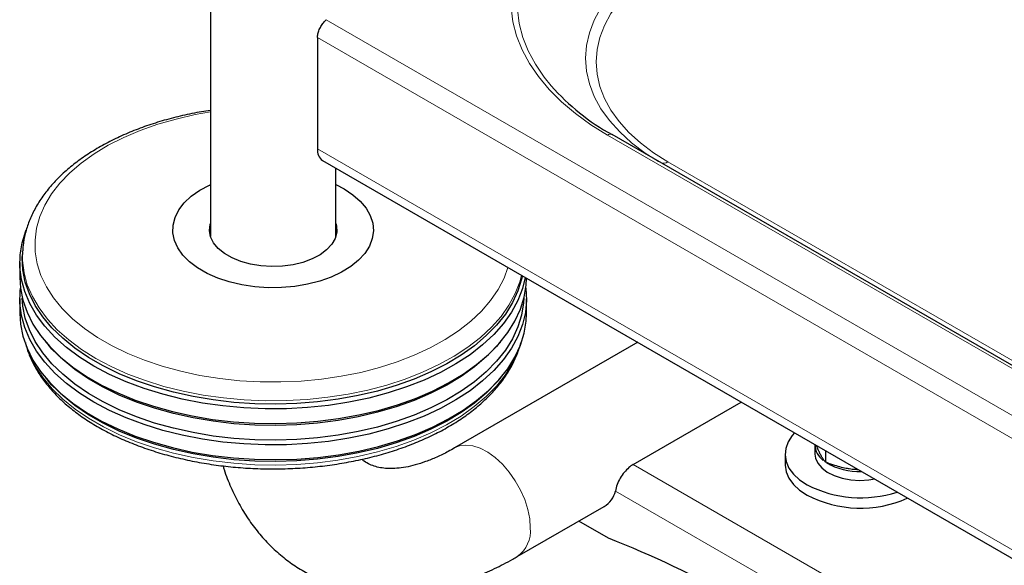
# Model space of a CAD drawing. Units: millimetres. Extents: x 0 to 210, y 0 to 297.
# Drawn here: x 129 to 138, y 99 to 105 of the extents above; entities that cross this region are included whole.
import ezdxf

# ---------------------------------------------------------------- set-up
doc = ezdxf.new("R2010")
doc.units = ezdxf.units.MM
doc.linetypes.add('SLD-Durchgehend', pattern=[0])

msp = doc.modelspace()

# ---------------------------------------------------------------- linework, layer by layer
at = {"color": 7, "linetype": 'SLD-Durchgehend', "lineweight": 25}
for p, q in [((130.4983, 131.16159), (130.4983, 102.37497)), ((131.56524, 104.35664), (131.56524, 103.24614)), ((150.05705, 94.40817), (134.5007, 103.38866)), ((131.61703, 103.13168), (151.71151, 91.53139)), ((131.7483, 102.37497), (131.7483, 103.0559)), ((128.62644, 102.22501), (128.62462, 102.1926)), ((128.62644, 102.22501), (128.62676, 102.2304)), ((128.5983, 102.11315), (128.5983, 101.96617)), ((128.5983, 101.75387), (128.5983, 101.6069)), ((133.6483, 101.6069), (133.6483, 101.75387)), ((128.85818, 101.32208), (128.8806, 101.2958)), ((134.75674, 101.31917), (132.93215, 100.26585)), ((133.366, 101.2958), (133.38843, 101.32208)), ((128.85818, 100.9628), (128.8806, 100.93652)), ((133.366, 100.93652), (133.38843, 100.9628)), ((134.71187, 100.10217), (135.78837, 100.72362)), ((136.52211, 100.29405), (136.52211, 100.20423)), ((136.22461, 100.20423), (136.22461, 100.10217)), ((136.6276, 100.23914), (136.6276, 100.12472)), ((133.5571, 99.18329), (134.4233, 99.68334)), ((134.46438, 99.36729), (134.1701, 99.53717))]:
    msp.add_line(p, q, dxfattribs=at)
at = {"color": 8, "linetype": 'SLD-Durchgehend', "lineweight": 18}
for p, q in [((131.65301, 104.53459), (151.71151, 92.95506)), ((131.56524, 104.35664), (151.71151, 92.72645)), ((134.4557, 103.3842), (150.01205, 94.40371)), ((131.56524, 103.24614), (151.71151, 91.61595)), ((150.54586, 94.17661), (135.05632, 103.11853)), ((134.71187, 100.10217), (150.53, 90.97055)), ((134.53509, 99.8368), (150.25362, 90.76269))]:
    msp.add_line(p, q, dxfattribs=at)
at = {"color": 8, "linetype": 'SLD-Durchgehend', "lineweight": 18, "flags": 128}
for points in [[(134.4557, 106.06796), (134.28849, 105.96393), (134.13522, 105.85298), (133.99674, 105.73572), (133.87382, 105.61282), (133.76716, 105.48496), (133.67735, 105.35286), (133.60489, 105.21724), (133.55019, 105.07889), (133.51355, 104.93856), (133.49518, 104.79704), (133.49518, 104.65513), (133.51355, 104.51361), (133.55019, 104.37328), (133.60489, 104.23492), (133.67735, 104.09931), (133.76716, 103.96721), (133.87382, 103.83934), (133.99674, 103.71644), (134.13522, 103.59919), (134.28849, 103.48823), (134.4557, 103.3842)], [(133.89525, 103.87415), (133.82549, 103.96037), (133.73742, 104.08992), (133.66636, 104.2229), (133.61272, 104.35858), (133.57679, 104.4962), (133.55877, 104.63497), (133.55877, 104.77414), (133.57679, 104.91292), (133.61272, 105.05053), (133.66636, 105.18621), (133.73742, 105.3192), (133.82549, 105.44874), (133.93009, 105.57413), (134.05062, 105.69465), (134.18642, 105.80964), (134.33673, 105.91844), (134.5007, 106.02046)], [(134.98132, 105.188), (134.83139, 105.09354), (134.69629, 104.99189), (134.57704, 104.88384), (134.47457, 104.7702), (134.38964, 104.65184), (134.3229, 104.52965), (134.27487, 104.40457), (134.2459, 104.27755), (134.23622, 104.14955), (134.2459, 104.02156), (134.27487, 103.89453), (134.3229, 103.76945), (134.38964, 103.64727), (134.47457, 103.5289), (134.57704, 103.41526), (134.69629, 103.30721), (134.83139, 103.20556), (134.96464, 103.12083)], [(135.05632, 103.11853), (134.91264, 103.20905), (134.78317, 103.30645), (134.6689, 103.41), (134.5707, 103.5189), (134.48931, 103.63233), (134.42536, 103.74943), (134.37933, 103.86929), (134.35157, 103.99102), (134.34229, 104.11368), (134.35157, 104.23634), (134.37933, 104.35806), (134.42536, 104.47793), (134.48931, 104.59502), (134.5707, 104.70845), (134.6689, 104.81735), (134.78317, 104.9209), (134.91264, 105.0183), (135.05632, 105.10882)], [(130.4983, 103.61524), (130.34626, 103.58809), (130.15634, 103.54473), (129.97358, 103.49211), (129.79933, 103.43062), (129.63488, 103.36071), (129.48146, 103.28289), (129.34019, 103.19775), (129.21212, 103.10591), (129.09819, 103.00806), (128.99927, 102.90491), (128.91607, 102.79724), (128.84921, 102.68584), (128.79918, 102.57153), (128.76637, 102.45516), (128.751, 102.3376), (128.7532, 102.21971), (128.77294, 102.10236), (128.81009, 101.98643), (128.86436, 101.87277), (128.93536, 101.76222), (129.02255, 101.65561), (129.1253, 101.55371), (129.24284, 101.4573), (129.3743, 101.36707), (129.51872, 101.28371), (129.67501, 101.20781), (129.84202, 101.13996), (130.01852, 101.08064), (130.20321, 101.03031), (130.3947, 100.98932), (130.59158, 100.95799), (130.79241, 100.93655), (130.99568, 100.92515), (131.1999, 100.92388), (131.40355, 100.93275), (131.60513, 100.95169), (131.80313, 100.98057), (131.99611, 101.01917), (132.18262, 101.0672), (132.36129, 101.12431), (132.5308, 101.19008), (132.68988, 101.26401), (132.83737, 101.34556), (132.97217, 101.43413), (133.09327, 101.52907), (133.1998, 101.62966), (133.29094, 101.73517), (133.36604, 101.8448), (133.42454, 101.95776), (133.4638, 102.06556)], [(129.35682, 101.15848), (129.2152, 101.24739), (129.08697, 101.34283), (128.97302, 101.44413), (128.87415, 101.55057), (128.79105, 101.66142), (128.72432, 101.7759), (128.67441, 101.8932), (128.64168, 102.01249), (128.62636, 102.13295), (128.62644, 102.22501)], [(133.59947, 101.98724), (133.582, 101.92286), (133.53636, 101.80499), (133.47379, 101.68973), (133.39474, 101.5779), (133.29975, 101.47029), (133.1895, 101.36763), (133.06475, 101.27067), (132.92639, 101.18006), (132.77538, 101.09646), (132.61278, 101.02045), (132.43973, 100.95256), (132.25745, 100.89327), (132.06722, 100.84299), (131.87036, 100.80208), (131.66826, 100.77082), (131.46234, 100.74943), (131.25405, 100.73806), (131.04483, 100.73679), (130.83617, 100.74564), (130.62952, 100.76454), (130.42633, 100.79335), (130.22804, 100.83187), (130.03602, 100.87984), (129.85163, 100.93692), (129.67615, 101.0027), (129.51083, 101.07673), (129.35682, 101.15848)], [(128.67827, 101.24296), (128.69777, 101.19337), (128.75613, 101.07741), (128.83109, 100.96467), (128.92213, 100.85595), (129.02861, 100.75201), (129.14979, 100.65358), (129.2848, 100.56135), (129.43272, 100.47596), (129.59249, 100.39801), (129.763, 100.32806), (129.94305, 100.26659), (130.13137, 100.21403), (130.32666, 100.17076), (130.52753, 100.13707), (130.73259, 100.1132), (130.94038, 100.09932), (131.14946, 100.09553), (131.35835, 100.10185), (131.56559, 100.11824), (131.76974, 100.14458), (131.96934, 100.18069), (132.16302, 100.22632), (132.3494, 100.28114), (132.52718, 100.34477), (132.69511, 100.41677), (132.85202, 100.49663), (132.9968, 100.58379), (133.12844, 100.67763), (133.24602, 100.77751), (133.34871, 100.88271), (133.43578, 100.99251), (133.50664, 101.10613), (133.56078, 101.22277), (133.56833, 101.24296)], [(133.68656, 99.46944), (133.68021, 99.55936), (133.66132, 99.65403), (133.63044, 99.75073), (133.58847, 99.84668), (133.5366, 99.93911), (133.47634, 100.02537), (133.4094, 100.10298), (133.33773, 100.1697), (133.26338, 100.22362), (133.18849, 100.26318), (133.11521, 100.28725), (133.04566, 100.29512), (132.98183, 100.28659), (132.93218, 100.26587)]]:
    msp.add_lwpolyline(points, dxfattribs=at)
at = {"color": 7, "linetype": 'SLD-Durchgehend', "lineweight": 25, "flags": 128}
for points in [[(131.7483, 102.89041), (131.83041, 102.84797), (131.91835, 102.78992), (131.9921, 102.72562), (132.05035, 102.65622), (132.09205, 102.58296), (132.11647, 102.50714), (132.12316, 102.43012), (132.11201, 102.35327), (132.08322, 102.27797), (132.0373, 102.20555), (131.97507, 102.13731), (131.89764, 102.07447), (131.80639, 102.01815), (131.70295, 101.96935), (131.58916, 101.92895), (131.46707, 101.89766), (131.33884, 101.87605), (131.20676, 101.86449), (131.07319, 101.86321), (130.94052, 101.87221), (130.81111, 101.89133), (130.68727, 101.92025), (130.57121, 101.95844), (130.465, 102.00521), (130.37054, 102.05974), (130.28952, 102.12105), (130.22337, 102.18805), (130.17328, 102.25954), (130.14015, 102.33425), (130.12456, 102.41084), (130.12679, 102.48795), (130.14681, 102.56419), (130.18425, 102.63822), (130.23844, 102.7087), (130.30843, 102.77439), (130.39296, 102.8341), (130.49052, 102.88678), (130.4983, 102.89041)], [(129.33786, 101.08244), (129.19472, 101.1723), (129.0651, 101.26876), (128.94993, 101.37115), (128.85, 101.47874), (128.76601, 101.59078), (128.69856, 101.70648), (128.64812, 101.82504), (128.61504, 101.94561), (128.59955, 102.06737), (128.60176, 102.18944), (128.62166, 102.31098), (128.65911, 102.43113), (128.66328, 102.44171)], [(131.7483, 102.50457), (131.75473, 102.4786), (131.75701, 102.41644), (131.74107, 102.35495), (131.70735, 102.2959), (131.65683, 102.24099), (131.59097, 102.19179), (131.51165, 102.14973), (131.42115, 102.11602), (131.32209, 102.09162), (131.21731, 102.07723), (131.10982, 102.07327), (131.00273, 102.07986), (130.8991, 102.0968), (130.80192, 102.12361), (130.71399, 102.15951), (130.63783, 102.20348), (130.57564, 102.25424), (130.5292, 102.31034), (130.49985, 102.37016), (130.48845, 102.43199), (130.4953, 102.49404), (130.4983, 102.50457)], [(133.60729, 101.98273), (133.60017, 101.94995), (133.56309, 101.83099), (133.5089, 101.71423), (133.43798, 101.60051), (133.35082, 101.49061), (133.24803, 101.3853), (133.13035, 101.28533), (132.99858, 101.1914), (132.85366, 101.10416), (132.6966, 101.02422), (132.52851, 100.95215), (132.35056, 100.88846), (132.164, 100.83359), (131.97015, 100.78792), (131.77035, 100.75177), (131.56601, 100.7254), (131.35857, 100.709), (131.14948, 100.70267), (130.94021, 100.70647), (130.73222, 100.72036), (130.52697, 100.74425), (130.3259, 100.77798), (130.13043, 100.82129), (129.94193, 100.8739), (129.7617, 100.93543), (129.59103, 101.00545), (129.43111, 101.08346), (129.28306, 101.16893), (129.14791, 101.26125), (129.02663, 101.35978), (128.92004, 101.46382), (128.82892, 101.57264), (128.75388, 101.68549), (128.69547, 101.80156), (128.65408, 101.92004), (128.63002, 102.04011), (128.62344, 102.16093), (128.62462, 102.1926)], [(128.5983, 101.96617), (128.60508, 101.85942), (128.62939, 101.73815), (128.67119, 101.61848), (128.73019, 101.50124), (128.80597, 101.38727), (128.89801, 101.27736), (129.00566, 101.17228), (129.12816, 101.07277), (129.26466, 100.97953), (129.41419, 100.8932), (129.57571, 100.8144), (129.74809, 100.74369), (129.93011, 100.68154), (130.1205, 100.62841), (130.31793, 100.58466), (130.52101, 100.5506), (130.72831, 100.52647), (130.93838, 100.51244), (131.14974, 100.5086), (131.36093, 100.51499), (131.57044, 100.53156), (131.77682, 100.55819), (131.97862, 100.5947), (132.17441, 100.64083), (132.36283, 100.69625), (132.54256, 100.76058), (132.71234, 100.83337), (132.87096, 100.9141), (133.01733, 101.00221), (133.15042, 101.09709), (133.26928, 101.19806), (133.37309, 101.30441), (133.46113, 101.41541), (133.53276, 101.53028), (133.58749, 101.6482), (133.62494, 101.76835), (133.64484, 101.88989), (133.64827, 101.95907)], [(133.63548, 101.96646), (133.6084, 101.85502), (133.56226, 101.73588), (133.49903, 101.61939), (133.41912, 101.50636), (133.32312, 101.39759), (133.21168, 101.29383), (133.0856, 101.19582), (132.94575, 101.10425), (132.79311, 101.01975), (132.62877, 100.94292), (132.45387, 100.8743), (132.26963, 100.81437), (132.07735, 100.76356), (131.87838, 100.7222), (131.67411, 100.69061), (131.46598, 100.66899), (131.25545, 100.6575), (131.04399, 100.65622), (130.83309, 100.66516), (130.62422, 100.68426), (130.41885, 100.71338), (130.21842, 100.75232), (130.02434, 100.8008), (129.83797, 100.85849), (129.66062, 100.92498), (129.49352, 100.9998), (129.33786, 101.08244)], [(129.33786, 100.72316), (129.19472, 100.81302), (129.0651, 100.90948), (128.94993, 101.01187), (128.85, 101.11946), (128.76601, 101.2315), (128.69856, 101.3472), (128.64812, 101.46576), (128.61504, 101.58634), (128.59955, 101.70809), (128.60176, 101.83016), (128.60501, 101.86002)], [(133.6416, 101.86002), (133.64816, 101.73861), (133.6371, 101.6167), (133.6084, 101.49575), (133.56226, 101.37661), (133.49903, 101.26011), (133.41912, 101.14708), (133.32312, 101.03831), (133.21168, 100.93455), (133.0856, 100.83654), (132.94575, 100.74497), (132.79311, 100.66047), (132.62877, 100.58365), (132.45387, 100.51503), (132.26963, 100.4551), (132.07735, 100.40428), (131.87838, 100.36292), (131.67411, 100.33133), (131.46598, 100.30971), (131.25545, 100.29822), (131.04399, 100.29694), (130.83309, 100.30588), (130.62422, 100.32498), (130.41885, 100.3541), (130.21842, 100.39304), (130.02434, 100.44152), (129.83797, 100.49921), (129.66062, 100.5657), (129.49352, 100.64053), (129.33786, 100.72316)], [(133.62287, 101.75983), (133.61988, 101.711), (133.60017, 101.59067), (133.56309, 101.47171), (133.5089, 101.35495), (133.43798, 101.24123), (133.35082, 101.13133), (133.24803, 101.02602), (133.13035, 100.92605), (132.99858, 100.83212), (132.85366, 100.74488), (132.6966, 100.66494), (132.52851, 100.59288), (132.35056, 100.52918), (132.164, 100.47431), (131.97015, 100.42864), (131.77035, 100.39249), (131.56601, 100.36613), (131.35857, 100.34972), (131.14948, 100.3434), (130.94021, 100.34719), (130.73222, 100.36108), (130.52697, 100.38498), (130.3259, 100.4187), (130.13043, 100.46201), (129.94193, 100.51462), (129.7617, 100.57615), (129.59103, 100.64617), (129.43111, 100.72419), (129.28306, 100.80966), (129.14791, 100.90198), (129.02663, 101.0005), (128.92004, 101.10454), (128.82892, 101.21336), (128.75388, 101.32621), (128.69547, 101.44228), (128.65408, 101.56077), (128.63002, 101.68084), (128.62373, 101.75983)], [(128.5983, 101.6069), (128.60508, 101.50014), (128.62939, 101.37887), (128.67119, 101.2592), (128.73019, 101.14197), (128.80597, 101.02799), (128.89801, 100.91808), (129.00566, 100.813), (129.12816, 100.71349), (129.26466, 100.62025), (129.41419, 100.53392), (129.57571, 100.45513), (129.74809, 100.38441), (129.93011, 100.32226), (130.1205, 100.26913), (130.31793, 100.22538), (130.52101, 100.19132), (130.72831, 100.16719), (130.93838, 100.15316), (131.14974, 100.14933), (131.36093, 100.15571), (131.57044, 100.17228), (131.77682, 100.19891), (131.97862, 100.23542), (132.17441, 100.28155), (132.36283, 100.33697), (132.54256, 100.4013), (132.71234, 100.47409), (132.87096, 100.55482), (133.01733, 100.64293), (133.15042, 100.73781), (133.26928, 100.83878), (133.37309, 100.94514), (133.46113, 101.05614), (133.53276, 101.171), (133.58749, 101.28892), (133.62494, 101.40907), (133.64484, 101.53061), (133.6483, 101.6069)], [(133.366, 101.2958), (133.35082, 101.27831), (133.24803, 101.173), (133.13035, 101.07303), (132.99858, 100.97909), (132.85366, 100.89185), (132.6966, 100.81192), (132.52851, 100.73985), (132.35056, 100.67616), (132.164, 100.62129), (131.97015, 100.57562), (131.77035, 100.53947), (131.56601, 100.5131), (131.35857, 100.4967), (131.14948, 100.49037), (130.94021, 100.49417), (130.73222, 100.50806), (130.52697, 100.53195), (130.3259, 100.56568), (130.13043, 100.60899), (129.94193, 100.6616), (129.7617, 100.72313), (129.59103, 100.79315), (129.43111, 100.87116), (129.28306, 100.95663), (129.14791, 101.04895), (129.02663, 101.14748), (128.92004, 101.25152), (128.8806, 101.2958)], [(133.366, 100.93652), (133.35082, 100.91903), (133.24803, 100.81372), (133.13035, 100.71375), (132.99858, 100.61982), (132.85366, 100.53258), (132.6966, 100.45264), (132.52851, 100.38058), (132.35056, 100.31688), (132.164, 100.26201), (131.97015, 100.21634), (131.77035, 100.18019), (131.56601, 100.15382), (131.35857, 100.13742), (131.14948, 100.13109), (130.94021, 100.13489), (130.73222, 100.14878), (130.52697, 100.17268), (130.3259, 100.2064), (130.13043, 100.24971), (129.94193, 100.30232), (129.7617, 100.36385), (129.59103, 100.43387), (129.43111, 100.51189), (129.28306, 100.59735), (129.14791, 100.68968), (129.02663, 100.7882), (128.92004, 100.89224), (128.8806, 100.93652)], [(136.32073, 100.4163), (136.29624, 100.38888), (136.25536, 100.32694), (136.23134, 100.26212), (136.22475, 100.19594), (136.23573, 100.12996), (136.26403, 100.06572), (136.30898, 100.00472), (136.36954, 99.9484), (136.44428, 99.89808)], [(136.52211, 100.20423), (136.52736, 100.16455), (136.55008, 100.11382), (136.58987, 100.06674), (136.64513, 100.02518), (136.71365, 99.99083), (136.79267, 99.96506), (136.879, 99.94891), (136.96918, 99.94303), (137.05958, 99.94766), (137.121, 99.95706)], [(136.22461, 100.10217), (136.22475, 100.09387), (136.23573, 100.02789), (136.26403, 99.96365), (136.30898, 99.90265), (136.36954, 99.84634), (136.44428, 99.79601)]]:
    msp.add_lwpolyline(points, dxfattribs=at)
at = {"color": 7, "linetype": 'SLD-Durchgehend', "lineweight": 25}
for centre, radius, start, end in [((135.61266, 105.39562), 2.29442, 221.538041, 241.011223), ((131.68875, 103.23308), 0.12419, 173.959681, 234.728139), ((136.72628, 100.30753), 0.20419, 182.121451, 233.982736), ((134.84147, 99.88109), 0.25626, 120.379745, 132.489135), ((136.95942, 100.66891), 0.63652, 239.621457, 272.290602), ((136.97918, 100.94561), 1.17619, 242.949702, 287.964481), ((134.29418, 99.89484), 0.2478, 301.403171, 346.454381), ((136.97714, 100.8258), 1.15948, 242.640618, 293.693207), ((131.04476, 90.62663), 9.38578, 51.372361, 68.633016)]:
    msp.add_arc(centre, radius, start, end, dxfattribs=at)
at = {"color": 8, "linetype": 'SLD-Durchgehend', "lineweight": 18}
for centre, radius, start, end in [((134.48206, 103.3474), 0.04527, 65.686048, 125.618173), ((135.01199, 103.18096), 0.07657, 248.387162, 305.378822), ((133.37267, 99.4391), 0.31535, 305.779516, 5.521139)]:
    msp.add_arc(centre, radius, start, end, dxfattribs=at)
at = {"color": 7, "linetype": 'SLD-Durchgehend', "lineweight": 25}
for points, knots in [([(131.56524, 104.35664), (131.56608, 104.36829), (131.56787, 104.39333), (131.58269, 104.43566), (131.60518, 104.47736), (131.63037, 104.51193), (131.64594, 104.52751), (131.65301, 104.53459)], [0, 0, 0, 0, 0.1859538, 0.3995258, 0.6126862, 0.824119, 1, 1, 1, 1]), ([(130.4983, 103.63003), (130.4688, 103.62577), (130.3749, 103.61221), (130.22109, 103.57968), (130.03814, 103.53306), (129.86205, 103.4773), (129.69362, 103.4133), (129.534, 103.34118), (129.38416, 103.26133), (129.24513, 103.17408), (129.11787, 103.07988), (129.00338, 102.97923), (128.90258, 102.87275), (128.81634, 102.7612), (128.74547, 102.64545), (128.6902, 102.52654), (128.65209, 102.40549), (128.63147, 102.30663), (128.62937, 102.24832), (128.62874, 102.23102)], [0, 0, 0, 0, 0.0289634, 0.092175, 0.1554482, 0.2187966, 0.2822314, 0.3457596, 0.4093808, 0.4730821, 0.5368294, 0.6005349, 0.6640871, 0.7273353, 0.7901065, 0.8522443, 0.9136616, 0.9743864, 1, 1, 1, 1]), ([(128.65549, 101.31694), (128.6581, 101.3047), (128.66914, 101.25306), (128.70435, 101.16389), (128.76104, 101.05029), (128.83388, 100.93991), (128.92111, 100.83326), (129.02262, 100.73111), (129.13765, 100.63416), (129.26545, 100.54308), (129.4051, 100.4585), (129.55564, 100.38094), (129.71602, 100.31087), (129.8852, 100.24869), (130.06208, 100.19474), (130.24555, 100.14932), (130.43446, 100.11266), (130.62763, 100.08497), (130.82387, 100.06639), (131.02195, 100.05703), (131.22066, 100.05694), (131.41876, 100.06611), (131.61502, 100.0845), (131.80823, 100.112), (131.99719, 100.14847), (132.18074, 100.1937), (132.35775, 100.24747), (132.5271, 100.30948), (132.68776, 100.37941), (132.83868, 100.45692), (132.97891, 100.54159), (133.10748, 100.63299), (133.22349, 100.73061), (133.3261, 100.83385), (133.41437, 100.94205), (133.48808, 101.05438), (133.54488, 101.17016), (133.57886, 101.25676), (133.58884, 101.30498), (133.59052, 101.31311)], [0, 0, 0, 0, 0.0084747, 0.0357734, 0.0632443, 0.0909256, 0.1188152, 0.14688, 0.1750729, 0.2033463, 0.2316612, 0.2599876, 0.2883052, 0.3166061, 0.3448873, 0.3731487, 0.4013925, 0.4296217, 0.4578399, 0.4860511, 0.5142596, 0.5424696, 0.570684, 0.5989071, 0.6271433, 0.6553968, 0.6836717, 0.7119714, 0.7402985, 0.7686535, 0.7970339, 0.8254322, 0.8538279, 0.88219, 0.9104767, 0.9386356, 0.9666127, 0.9943681, 1, 1, 1, 1]), ([(136.56409, 100.23055), (136.56259, 100.23384), (136.55615, 100.24789), (136.54768, 100.26748), (136.5408, 100.28546), (136.5388, 100.29067)], [0, 0, 0, 0, 0.1779905, 0.7617528, 1, 1, 1, 1]), ([(132.93215, 100.26585), (132.91124, 100.25406), (132.85054, 100.21983), (132.75306, 100.17238), (132.64256, 100.12752), (132.5389, 100.09466), (132.44296, 100.07293), (132.35546, 100.06153), (132.27665, 100.05938), (132.20619, 100.06556), (132.14281, 100.07922), (132.08406, 100.10178), (132.04037, 100.12487), (132.01513, 100.14668), (132.00803, 100.15283)], [0, 0, 0, 0, 0.0441484, 0.1281768, 0.2118975, 0.2955464, 0.3793745, 0.4639257, 0.550057, 0.6391213, 0.7333079, 0.8362883, 0.9539241, 1, 1, 1, 1]), ([(136.6276, 100.12472), (136.62408, 100.12922), (136.61412, 100.14194), (136.59838, 100.16546), (136.58068, 100.19612), (136.56952, 100.21928), (136.56409, 100.23055)], [0, 0, 0, 0, 0.1702196, 0.4809502, 0.7473433, 1, 1, 1, 1]), ([(130.62503, 100.08693), (130.62858, 100.07454), (130.64963, 100.00105), (130.70132, 99.8748), (130.78032, 99.71058), (130.87244, 99.55922), (130.97535, 99.42068), (131.08854, 99.29574), (131.21099, 99.18469), (131.34186, 99.08776), (131.48036, 99.00508), (131.62569, 98.93677), (131.77713, 98.88288), (131.93404, 98.84348), (132.09594, 98.8186), (132.26243, 98.80834), (132.43312, 98.81284), (132.60757, 98.83228), (132.78522, 98.86681), (132.96538, 98.91651), (133.14719, 98.98131), (133.32963, 99.06107), (133.46619, 99.13139), (133.54175, 99.17453), (133.5571, 99.18329)], [0, 0, 0, 0, 0.01052594, 0.06240476, 0.11345829, 0.16356626, 0.21269289, 0.26088871, 0.30827675, 0.35503212, 0.40136246, 0.44749243, 0.49358848, 0.53986874, 0.58654976, 0.63382374, 0.68184502, 0.73071508, 0.780469, 0.8310687, 0.88240815, 0.9343324, 0.98666589, 1, 1, 1, 1]), ([(136.86461, 100.05707), (136.85899, 100.05797), (136.83375, 100.06203), (136.78529, 100.07228), (136.73013, 100.08789), (136.67635, 100.10586), (136.64578, 100.11769), (136.6276, 100.12472)], [0, 0, 0, 0, 0.07005552, 0.3147571, 0.60473948, 0.76501867, 1, 1, 1, 1]), ([(134.66838, 100.07006), (134.65324, 100.05535), (134.62199, 100.02498), (134.58107, 99.96567), (134.5481, 99.89912), (134.53951, 99.85797), (134.53509, 99.8368)], [0, 0, 0, 0, 0.2276884, 0.4700915, 0.7274604, 1, 1, 1, 1]), ([(136.95415, 100.04842), (136.9446, 100.04879), (136.91492, 100.04992), (136.88494, 100.05418), (136.86461, 100.05707)], [0, 0, 0, 0, 0.3219458, 1, 1, 1, 1])]:
    msp.add_open_spline(points, degree=3, knots=knots, dxfattribs=at)

doc.saveas('drawing.dxf')
